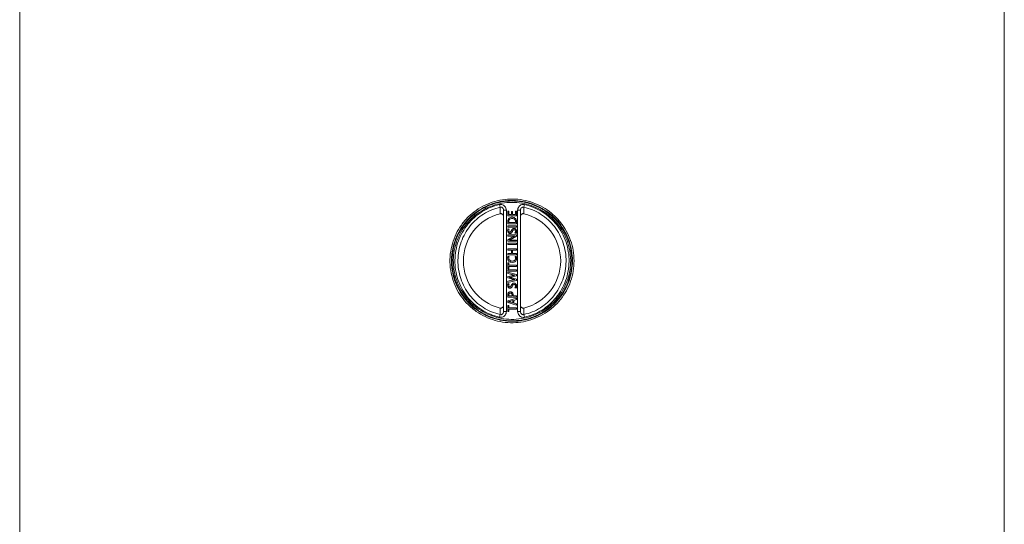
# Model space of a CAD drawing. Units: inches. Extents: x 2.7 to 44.3, y 2.2 to 31.2.
# Drawn here: x 32.3 to 36.9, y 17.9 to 20.2 of the extents above; entities that cross this region are included whole.
import ezdxf

# ---------------------------------------------------------------- set-up
doc = ezdxf.new("R2010")
doc.units = ezdxf.units.IN
doc.header["$MEASUREMENT"] = 0

msp = doc.modelspace()

# ---------------------------------------------------------------- linework, layer by layer
at = {"color": 7, "linetype": 'Continuous', "lineweight": 15}
for p, q in [((32.3067, 20.346), (32.3067, 17.0494)), ((36.8999, 17.0494), (36.8999, 20.346)), ((34.6033, 19.3919), (34.6087, 19.3888)), ((34.5639, 19.346), (34.5769, 19.346)), ((34.5639, 18.8736), (34.5639, 19.346)), ((34.5769, 19.346), (34.5769, 18.8736)), ((34.5887, 19.341), (34.5839, 19.341)), ((34.5839, 19.341), (34.5839, 19.3196)), ((34.5887, 19.3259), (34.5887, 19.341)), ((34.6055, 19.3401), (34.6007, 19.3401)), ((34.6007, 19.3401), (34.6007, 19.3259)), ((34.6055, 19.3259), (34.6055, 19.3401)), ((34.6194, 19.3419), (34.6194, 19.3259)), ((34.6242, 19.3419), (34.6194, 19.3419)), ((34.6242, 19.3196), (34.6242, 19.3419)), ((34.6297, 18.8736), (34.6297, 19.346)), ((34.6426, 19.346), (34.6297, 19.346)), ((34.6426, 19.346), (34.6426, 18.8736)), ((34.5476, 19.3299), (34.5477, 19.3299)), ((34.5839, 19.3196), (34.6242, 19.3196)), ((34.6007, 19.3259), (34.5887, 19.3259)), ((34.6032, 19.3135), (34.6031, 19.3135)), ((34.6194, 19.3259), (34.6055, 19.3259)), ((34.6588, 19.3299), (34.659, 19.3299)), ((34.6242, 19.2736), (34.5834, 19.2736)), ((34.5834, 19.2736), (34.5834, 19.2674)), ((34.5834, 19.2674), (34.6242, 19.2674)), ((34.5843, 19.2822), (34.6242, 19.2822)), ((34.5896, 19.2583), (34.5847, 19.2598)), ((34.6197, 19.2884), (34.5887, 19.2884)), ((34.6242, 19.2674), (34.6242, 19.2736)), ((34.5834, 19.2308), (34.5834, 19.225)), ((34.6242, 19.2308), (34.5834, 19.2308)), ((34.5834, 19.225), (34.5985, 19.225)), ((34.6023, 19.2188), (34.5834, 19.2081)), ((34.5834, 19.2081), (34.5834, 19.2014)), ((34.5834, 19.2014), (34.6242, 19.2014)), ((34.5913, 19.2067), (34.5912, 19.2069)), ((34.6052, 19.2137), (34.6242, 19.2245)), ((34.6242, 19.2071), (34.609, 19.2071)), ((34.6159, 19.2257), (34.6159, 19.2255)), ((34.617, 19.2385), (34.6222, 19.2371)), ((34.6242, 19.2245), (34.6242, 19.2308)), ((34.6242, 19.2014), (34.6242, 19.2071)), ((34.5833, 19.1667), (34.5833, 19.1605)), ((34.624, 19.1667), (34.5833, 19.1667)), ((34.5833, 19.1605), (34.6002, 19.1605)), ((34.6242, 19.1928), (34.5834, 19.1928)), ((34.5834, 19.1928), (34.5834, 19.1866)), ((34.5834, 19.1866), (34.6242, 19.1866)), ((34.6002, 19.1605), (34.6002, 19.1436)), ((34.6055, 19.1436), (34.6055, 19.1605)), ((34.6055, 19.1605), (34.624, 19.1605)), ((34.624, 19.1605), (34.624, 19.1667)), ((34.6242, 19.1866), (34.6242, 19.1928)), ((34.6002, 19.1436), (34.5833, 19.1436)), ((34.5833, 19.1436), (34.5833, 19.1373)), ((34.5833, 19.1373), (34.624, 19.1373)), ((34.5893, 19.1299), (34.5844, 19.1313)), ((34.624, 19.1436), (34.6055, 19.1436)), ((34.623, 19.1311), (34.618, 19.13)), ((34.624, 19.1373), (34.624, 19.1436)), ((34.5834, 19.1009), (34.5834, 19.0726)), ((34.5887, 19.1009), (34.5834, 19.1009)), ((34.5834, 19.0726), (34.5887, 19.0726)), ((34.6242, 19.0677), (34.5834, 19.0677)), ((34.5834, 19.0677), (34.5834, 19.0614)), ((34.5887, 19.0899), (34.5887, 19.1009)), ((34.6242, 19.0899), (34.5887, 19.0899)), ((34.5887, 19.0726), (34.5887, 19.0836)), ((34.5887, 19.0836), (34.6242, 19.0836)), ((34.6242, 19.0836), (34.6242, 19.0899)), ((34.6242, 19.0614), (34.6242, 19.0677)), ((34.5834, 19.0614), (34.6242, 19.0614)), ((34.6242, 19.046), (34.5834, 19.0564)), ((34.5834, 19.0564), (34.5834, 19.0501)), ((34.5834, 19.0501), (34.6027, 19.0458)), ((34.6028, 19.0404), (34.5834, 19.0361)), ((34.5834, 19.0361), (34.5834, 19.03)), ((34.5834, 19.03), (34.6026, 19.0254)), ((34.6028, 19.0197), (34.5834, 19.0157)), ((34.5834, 19.0092), (34.6242, 19.0186)), ((34.5912, 19.0327), (34.5912, 19.0329)), ((34.6045, 19.0352), (34.6242, 19.0396)), ((34.6242, 19.0251), (34.6045, 19.0299)), ((34.617, 19.0431), (34.617, 19.0429)), ((34.617, 19.0224), (34.617, 19.0223)), ((34.6242, 19.0396), (34.6242, 19.046)), ((34.6242, 19.0186), (34.6242, 19.0251)), ((34.5834, 19.0157), (34.5834, 19.0092)), ((34.5896, 19.0031), (34.5847, 19.0046)), ((34.617, 18.9833), (34.6222, 18.9819)), ((34.6244, 18.9357), (34.5834, 18.9232)), ((34.5842, 18.9407), (34.6242, 18.9407)), ((34.6033, 18.947), (34.5886, 18.947)), ((34.5968, 18.9213), (34.6076, 18.9245)), ((34.6076, 18.9245), (34.6076, 18.914)), ((34.6242, 18.947), (34.6082, 18.947)), ((34.6124, 18.9255), (34.6244, 18.9292)), ((34.6124, 18.9131), (34.6124, 18.9255)), ((34.6242, 18.9407), (34.6242, 18.947)), ((34.6244, 18.9292), (34.6244, 18.9357)), ((34.5477, 18.8897), (34.5476, 18.8897)), ((34.5834, 18.9232), (34.5834, 18.9157)), ((34.5834, 18.9157), (34.6244, 18.9032)), ((34.5834, 18.9018), (34.5834, 18.8736)), ((34.5887, 18.9018), (34.5834, 18.9018)), ((34.5887, 18.9192), (34.5887, 18.9193)), ((34.5887, 18.8908), (34.5887, 18.9018)), ((34.6242, 18.8908), (34.5887, 18.8908)), ((34.5887, 18.8736), (34.5887, 18.8845)), ((34.5887, 18.8845), (34.6242, 18.8845)), ((34.6076, 18.914), (34.5968, 18.9173)), ((34.6244, 18.9096), (34.6124, 18.9131)), ((34.6242, 18.8845), (34.6242, 18.8908)), ((34.6244, 18.9032), (34.6244, 18.9096)), ((34.659, 18.8897), (34.6588, 18.8897)), ((34.5639, 18.8736), (34.5769, 18.8736)), ((34.5834, 18.8736), (34.5887, 18.8736)), ((34.6426, 18.8736), (34.6297, 18.8736))]:
    msp.add_line(p, q, dxfattribs=at)
for centre, radius, start, end in [((34.7751, 19.4232), 0.2355, 192.3568, 195.4231), ((34.4314, 19.4232), 0.2355, 344.5769, 347.6432), ((34.6033, 19.1098), 0.227, 104.2054, 255.7946), ((34.6033, 19.1098), 0.227, 284.2054, 75.7946), ((34.7751, 18.7964), 0.2355, 164.5769, 167.6432), ((34.4314, 18.7964), 0.2355, 12.3568, 15.4231)]:
    msp.add_arc(centre, radius, start, end, dxfattribs=at)
for points, knots in [([(34.8928, 19.1098), (34.892, 19.0939), (34.8905, 19.0615), (34.8779, 19.0144), (34.858, 18.9696), (34.8309, 18.9291), (34.7971, 18.8935), (34.7584, 18.8644), (34.715, 18.842), (34.6689, 18.8272), (34.6204, 18.8202), (34.5717, 18.8214), (34.5234, 18.8308), (34.4777, 18.8481), (34.4352, 18.873), (34.3979, 18.9043), (34.3662, 18.9417), (34.3415, 18.9834), (34.3239, 19.0291), (34.3131, 19.0823), (34.3131, 19.1369), (34.3238, 19.1903), (34.3412, 19.2358), (34.3663, 19.2781), (34.3978, 19.3151), (34.4353, 19.3466), (34.477, 19.3711), (34.5227, 19.3885), (34.5703, 19.398), (34.6193, 19.3994), (34.6676, 19.3927), (34.7146, 19.3778), (34.758, 19.3555), (34.7973, 19.3259), (34.8307, 19.2907), (34.8579, 19.2501), (34.8776, 19.206), (34.8904, 19.1586), (34.892, 19.1262), (34.8928, 19.1098)], [0, 0, 0, 0, 0.026302, 0.053376, 0.079885, 0.107171, 0.13356, 0.160706, 0.186979, 0.214002, 0.240365, 0.267493, 0.294029, 0.321343, 0.347858, 0.37514, 0.401503, 0.428623, 0.454968, 0.482082, 0.517885, 0.544356, 0.571611, 0.598098, 0.625354, 0.651689, 0.678775, 0.705054, 0.732086, 0.758514, 0.785713, 0.812272, 0.839608, 0.866062, 0.893277, 0.919527, 0.946528, 0.972877, 1, 1, 1, 1]), ([(34.8854, 19.1098), (34.8854, 19.1099), (34.8854, 19.1258), (34.8826, 19.1575), (34.8709, 19.2034), (34.8514, 19.2467), (34.8252, 19.2862), (34.7925, 19.3208), (34.7545, 19.3496), (34.712, 19.3716), (34.6664, 19.3862), (34.6191, 19.3928), (34.5715, 19.3915), (34.525, 19.3822), (34.4806, 19.3654), (34.4398, 19.3413), (34.4033, 19.3108), (34.3725, 19.2744), (34.3481, 19.2333), (34.331, 19.1886), (34.3205, 19.1365), (34.3205, 19.0831), (34.331, 19.0311), (34.3479, 18.9866), (34.3722, 18.9457), (34.4028, 18.9093), (34.4393, 18.8786), (34.4805, 18.8542), (34.5252, 18.8373), (34.5721, 18.828), (34.6197, 18.8268), (34.6668, 18.8335), (34.7119, 18.848), (34.7541, 18.8697), (34.792, 18.8983), (34.8248, 18.9329), (34.8513, 18.9726), (34.8708, 19.0162), (34.8831, 19.0624), (34.8846, 19.094), (34.8854, 19.1098)], [0, 0, 0, 0, 0.000238, 0.02689, 0.053542, 0.080188, 0.106834, 0.133666, 0.160497, 0.187418, 0.214338, 0.241113, 0.267888, 0.29451, 0.321134, 0.347832, 0.374531, 0.401416, 0.428301, 0.455196, 0.482089, 0.517944, 0.544704, 0.571465, 0.59822, 0.624975, 0.651863, 0.678749, 0.705642, 0.732533, 0.75924, 0.785947, 0.812568, 0.83919, 0.865954, 0.892719, 0.919637, 0.946555, 0.973278, 1, 1, 1, 1]), ([(34.8828, 19.1098), (34.8825, 19.0995), (34.8816, 19.0739), (34.8733, 19.033), (34.8569, 18.9892), (34.8331, 18.9484), (34.803, 18.9124), (34.7669, 18.8816), (34.7265, 18.8574), (34.6821, 18.8402), (34.6359, 18.8308), (34.5885, 18.8293), (34.542, 18.8357), (34.4969, 18.8499), (34.4552, 18.8711), (34.4173, 18.8993), (34.3848, 18.9333), (34.3582, 18.9727), (34.3363, 19.0208), (34.3244, 19.0724), (34.3228, 19.125), (34.3293, 19.1714), (34.3435, 19.2165), (34.3648, 19.2582), (34.3931, 19.2961), (34.4271, 19.3285), (34.4665, 19.3551), (34.5095, 19.3745), (34.5555, 19.3866), (34.6024, 19.3906), (34.6496, 19.3868), (34.695, 19.3752), (34.7382, 19.3561), (34.7772, 19.3303), (34.8118, 19.2979), (34.8403, 19.2604), (34.8622, 19.2183), (34.879, 19.168), (34.8814, 19.1309), (34.8828, 19.1098)], [0, 0, 0, 0, 0.017563, 0.043831, 0.070856, 0.097191, 0.12428, 0.150776, 0.17804, 0.204542, 0.231821, 0.258164, 0.285275, 0.311543, 0.338566, 0.364957, 0.392105, 0.418628, 0.445924, 0.482074, 0.508371, 0.535433, 0.561729, 0.588783, 0.615174, 0.642324, 0.668848, 0.696144, 0.722601, 0.749833, 0.77613, 0.803189, 0.82948, 0.856525, 0.882974, 0.910184, 0.93671, 0.964012, 1, 1, 1, 1]), ([(34.877, 19.1098), (34.8757, 19.1304), (34.8734, 19.1664), (34.8569, 19.2154), (34.8428, 19.2428), (34.8263, 19.2688), (34.8076, 19.2933), (34.774, 19.3249), (34.7355, 19.3502), (34.6935, 19.3689), (34.6489, 19.3802), (34.6029, 19.3841), (34.5568, 19.3801), (34.5118, 19.3685), (34.4696, 19.3494), (34.4311, 19.3237), (34.3976, 19.2918), (34.37, 19.2551), (34.349, 19.2142), (34.335, 19.1704), (34.3287, 19.1249), (34.3301, 19.0735), (34.3418, 19.0231), (34.3632, 18.9761), (34.389, 18.9377), (34.421, 18.9045), (34.4579, 18.8769), (34.499, 18.8561), (34.5429, 18.8422), (34.5885, 18.836), (34.6348, 18.8373), (34.6802, 18.8465), (34.7235, 18.8631), (34.7633, 18.8868), (34.7986, 18.9167), (34.8282, 18.952), (34.8515, 18.9916), (34.8676, 19.0346), (34.8759, 19.0745), (34.8767, 19.0998), (34.877, 19.1098)], [0, 0, 0, 0, 0.035938, 0.062764, 0.089592, 0.089712, 0.116539, 0.143366, 0.170055, 0.196744, 0.223456, 0.250168, 0.277047, 0.303926, 0.330856, 0.357787, 0.384555, 0.411322, 0.43797, 0.464617, 0.491259, 0.5179, 0.554003, 0.580893, 0.607783, 0.634559, 0.661334, 0.688006, 0.714678, 0.741441, 0.768204, 0.795126, 0.822048, 0.848941, 0.875834, 0.902535, 0.929234, 0.955848, 0.982462, 1, 1, 1, 1]), ([(34.5451, 18.8468), (34.5306, 18.8509), (34.5017, 18.859), (34.4615, 18.8802), (34.4251, 18.9078), (34.3937, 18.9414), (34.3685, 18.98), (34.3501, 19.0223), (34.3392, 19.0671), (34.3358, 19.113), (34.3402, 19.1587), (34.352, 19.2028), (34.3711, 19.244), (34.3962, 19.2812), (34.4271, 19.3135), (34.4627, 19.34), (34.5022, 19.3608), (34.5308, 19.3688), (34.5451, 19.3728)], [0, 0, 0, 0, 0.062043, 0.124091, 0.187407, 0.250727, 0.314209, 0.377692, 0.441085, 0.504477, 0.567533, 0.630588, 0.692787, 0.754984, 0.816166, 0.877345, 0.938675, 1, 1, 1, 1]), ([(34.5481, 19.3605), (34.5347, 19.3568), (34.5076, 19.3492), (34.4704, 19.3295), (34.4364, 19.3041), (34.4073, 19.2734), (34.3833, 19.2379), (34.3654, 19.1987), (34.3541, 19.1566), (34.3499, 19.1132), (34.353, 19.0693), (34.3633, 19.0268), (34.3807, 18.9863), (34.4044, 18.9497), (34.4342, 18.9174), (34.4685, 18.8912), (34.5068, 18.8707), (34.5342, 18.863), (34.5481, 18.8591)], [0, 0, 0, 0, 0.060314, 0.122396, 0.182693, 0.24468, 0.306068, 0.369181, 0.431456, 0.495514, 0.558114, 0.622525, 0.685152, 0.749607, 0.81196, 0.87617, 0.937176, 1, 1, 1, 1]), ([(34.5451, 19.3728), (34.5456, 19.3729), (34.5489, 19.3735), (34.5553, 19.3735), (34.5639, 19.3703), (34.571, 19.3641), (34.5759, 19.3556), (34.5766, 19.3492), (34.5769, 19.346)], [0, 0, 0, 0, 0.0329967, 0.2124232, 0.3996203, 0.5964111, 0.7984197, 1, 1, 1, 1]), ([(34.5477, 19.3299), (34.5477, 19.3299), (34.5478, 19.3357), (34.5479, 19.3459), (34.548, 19.356), (34.5481, 19.3605)], [0, 0, 0, 0, 0.000031, 0.559772, 1, 1, 1, 1]), ([(34.5639, 19.346), (34.5637, 19.3477), (34.5634, 19.3512), (34.5611, 19.3558), (34.5575, 19.3592), (34.5532, 19.3609), (34.55, 19.361), (34.5483, 19.3606), (34.5481, 19.3605)], [0, 0, 0, 0, 0.2151896, 0.4250188, 0.6205854, 0.7993048, 0.9685709, 1, 1, 1, 1]), ([(34.6297, 19.346), (34.6297, 19.3474), (34.6299, 19.3519), (34.6324, 19.3591), (34.6376, 19.3663), (34.6447, 19.3713), (34.653, 19.3738), (34.6587, 19.3731), (34.6615, 19.3728)], [0, 0, 0, 0, 0.092023, 0.284102, 0.467527, 0.645243, 0.822587, 1, 1, 1, 1]), ([(34.6585, 19.3605), (34.6571, 19.3607), (34.6542, 19.3611), (34.6501, 19.3597), (34.6465, 19.357), (34.6439, 19.3531), (34.6428, 19.3492), (34.6427, 19.3468), (34.6426, 19.346)], [0, 0, 0, 0, 0.167679, 0.336078, 0.510479, 0.6982, 0.901434, 1, 1, 1, 1]), ([(34.6585, 18.8591), (34.6718, 18.8628), (34.6989, 18.8704), (34.7362, 18.8901), (34.7701, 18.9155), (34.7992, 18.9462), (34.8232, 18.9817), (34.8411, 19.0208), (34.8524, 19.063), (34.8566, 19.1063), (34.8535, 19.1503), (34.8432, 19.1928), (34.8258, 19.2333), (34.8021, 19.2699), (34.7723, 19.3022), (34.738, 19.3284), (34.6998, 19.3489), (34.6724, 19.3566), (34.6585, 19.3605)], [0, 0, 0, 0, 0.0603136, 0.1223956, 0.1826935, 0.2446798, 0.3060678, 0.3691815, 0.4314563, 0.4955137, 0.5581141, 0.6225247, 0.685152, 0.7496073, 0.81196, 0.8761702, 0.9371759, 1, 1, 1, 1]), ([(34.6585, 19.3605), (34.6585, 19.356), (34.6586, 19.3459), (34.6587, 19.3357), (34.6588, 19.3299), (34.6588, 19.3299)], [0, 0, 0, 0, 0.440228, 0.999969, 1, 1, 1, 1]), ([(34.6615, 19.3728), (34.6757, 19.3688), (34.7046, 19.3607), (34.7446, 19.3396), (34.7813, 19.312), (34.8125, 19.2785), (34.8379, 19.2398), (34.8563, 19.1977), (34.8674, 19.1527), (34.8707, 19.107), (34.8664, 19.0611), (34.8546, 19.0172), (34.8356, 18.9757), (34.8105, 18.9387), (34.7796, 18.9062), (34.7442, 18.8798), (34.7045, 18.8589), (34.676, 18.8509), (34.6615, 18.8468)], [0, 0, 0, 0, 0.061139, 0.1240917, 0.1864759, 0.2507276, 0.3132877, 0.3776929, 0.4401698, 0.5044778, 0.5666325, 0.6305892, 0.6919203, 0.7549844, 0.815326, 0.8773448, 0.9378012, 1, 1, 1, 1]), ([(34.5639, 19.3172), (34.5639, 19.3172), (34.5639, 19.3178), (34.5637, 19.3199), (34.5627, 19.3232), (34.56, 19.3268), (34.5564, 19.3293), (34.5521, 19.3305), (34.5492, 19.3301), (34.5477, 19.3299)], [0, 0, 0, 0, 0.006314, 0.075655, 0.263399, 0.448939, 0.63284, 0.816417, 1, 1, 1, 1]), ([(34.6031, 19.3135), (34.6007, 19.3134), (34.5958, 19.3131), (34.5898, 19.3101), (34.5859, 19.3055), (34.5839, 19.2997), (34.5836, 19.2951), (34.5834, 19.2927)], [0, 0, 0, 0, 0.223437, 0.447901, 0.584655, 0.773558, 1, 1, 1, 1]), ([(34.5834, 19.2927), (34.5834, 19.2918), (34.5834, 19.29), (34.5837, 19.2865), (34.584, 19.2839), (34.5843, 19.2822)], [0, 0, 0, 0, 0.25017, 0.50041, 1, 1, 1, 1]), ([(34.5883, 19.2933), (34.5884, 19.2952), (34.5886, 19.2985), (34.5908, 19.3026), (34.5937, 19.3052), (34.598, 19.307), (34.6013, 19.3072), (34.6033, 19.3073)], [0, 0, 0, 0, 0.249242, 0.415296, 0.581851, 0.743746, 1, 1, 1, 1]), ([(34.5887, 19.2884), (34.5886, 19.2888), (34.5885, 19.2896), (34.5883, 19.2912), (34.5883, 19.2924), (34.5883, 19.2933)], [0, 0, 0, 0, 0.25029, 0.500667, 1, 1, 1, 1]), ([(34.6195, 19.3079), (34.6178, 19.3092), (34.6141, 19.3121), (34.6081, 19.3134), (34.6044, 19.3135), (34.6032, 19.3135)], [0, 0, 0, 0, 0.357816, 0.793972, 1, 1, 1, 1]), ([(34.6033, 19.3073), (34.6059, 19.3071), (34.6099, 19.3069), (34.6149, 19.3045), (34.6178, 19.3014), (34.6196, 19.2972), (34.6198, 19.2942), (34.6199, 19.2925)], [0, 0, 0, 0, 0.302784, 0.471838, 0.642028, 0.799603, 1, 1, 1, 1]), ([(34.6247, 19.2911), (34.6247, 19.2926), (34.6246, 19.2956), (34.6236, 19.3008), (34.6219, 19.3051), (34.6199, 19.3074), (34.6195, 19.3079)], [0, 0, 0, 0, 0.2510364, 0.5025616, 0.8834891, 1, 1, 1, 1]), ([(34.6199, 19.2925), (34.6199, 19.2921), (34.6199, 19.2914), (34.6198, 19.2901), (34.6197, 19.2891), (34.6197, 19.2884)], [0, 0, 0, 0, 0.250117, 0.500265, 1, 1, 1, 1]), ([(34.6588, 19.3299), (34.6574, 19.3301), (34.6545, 19.3305), (34.6502, 19.3293), (34.6465, 19.3268), (34.6438, 19.3232), (34.6428, 19.3199), (34.6426, 19.3178), (34.6426, 19.3172), (34.6426, 19.3172)], [0, 0, 0, 0, 0.183583, 0.36716, 0.551061, 0.736601, 0.924345, 0.993686, 1, 1, 1, 1]), ([(34.5847, 19.2598), (34.5844, 19.2591), (34.5838, 19.2577), (34.5831, 19.2549), (34.583, 19.2526), (34.5829, 19.2512)], [0, 0, 0, 0, 0.251018, 0.50188, 1, 1, 1, 1]), ([(34.5829, 19.2512), (34.5831, 19.2489), (34.5834, 19.2454), (34.5859, 19.2413), (34.5887, 19.2389), (34.5916, 19.2379), (34.5933, 19.2378), (34.5939, 19.2378)], [0, 0, 0, 0, 0.3432891, 0.5388099, 0.7352674, 0.9121676, 1, 1, 1, 1]), ([(34.5878, 19.251), (34.5878, 19.2516), (34.5878, 19.2529), (34.5883, 19.2554), (34.5891, 19.2571), (34.5896, 19.2583)], [0, 0, 0, 0, 0.250828, 0.50203, 1, 1, 1, 1]), ([(34.5932, 19.2441), (34.5925, 19.2442), (34.5912, 19.2443), (34.5896, 19.2455), (34.5884, 19.2471), (34.5879, 19.2491), (34.5878, 19.2505), (34.5878, 19.251)], [0, 0, 0, 0, 0.212617, 0.394516, 0.589262, 0.82917, 1, 1, 1, 1]), ([(34.6006, 19.2516), (34.6003, 19.2507), (34.5995, 19.249), (34.5982, 19.2468), (34.5967, 19.2451), (34.595, 19.2442), (34.5938, 19.2441), (34.5932, 19.2441)], [0, 0, 0, 0, 0.251306, 0.502391, 0.69285, 0.846019, 1, 1, 1, 1]), ([(34.5939, 19.2378), (34.5952, 19.2379), (34.5977, 19.2382), (34.6013, 19.2406), (34.6039, 19.2441), (34.6051, 19.2469), (34.6056, 19.2481)], [0, 0, 0, 0, 0.225658, 0.453603, 0.767172, 1, 1, 1, 1]), ([(34.6127, 19.2613), (34.6114, 19.2612), (34.6087, 19.261), (34.6049, 19.2586), (34.6023, 19.2552), (34.6011, 19.2527), (34.6006, 19.2516)], [0, 0, 0, 0, 0.241248, 0.484636, 0.79057, 1, 1, 1, 1]), ([(34.6056, 19.2481), (34.606, 19.2489), (34.6068, 19.2508), (34.6084, 19.2531), (34.6104, 19.2546), (34.612, 19.255), (34.613, 19.255), (34.6132, 19.2551)], [0, 0, 0, 0, 0.25159, 0.560986, 0.746447, 0.932121, 1, 1, 1, 1]), ([(34.6247, 19.247), (34.6245, 19.2493), (34.6243, 19.2529), (34.6219, 19.2573), (34.6189, 19.2599), (34.6156, 19.2612), (34.6135, 19.2613), (34.6127, 19.2613)], [0, 0, 0, 0, 0.321501, 0.510444, 0.700038, 0.881417, 1, 1, 1, 1]), ([(34.6132, 19.2551), (34.6141, 19.255), (34.6156, 19.2548), (34.6174, 19.2536), (34.6186, 19.2519), (34.6193, 19.2497), (34.6194, 19.2481), (34.6194, 19.2474)], [0, 0, 0, 0, 0.2374697, 0.4038805, 0.5697021, 0.804597, 1, 1, 1, 1]), ([(34.6194, 19.2474), (34.6194, 19.2466), (34.6193, 19.2451), (34.6187, 19.242), (34.6177, 19.2399), (34.617, 19.2385)], [0, 0, 0, 0, 0.250951, 0.502332, 1, 1, 1, 1]), ([(34.6222, 19.2371), (34.6226, 19.2379), (34.6234, 19.2394), (34.6244, 19.2428), (34.6246, 19.2453), (34.6247, 19.247)], [0, 0, 0, 0, 0.252108, 0.503714, 1, 1, 1, 1]), ([(34.6242, 19.2822), (34.6243, 19.2829), (34.6245, 19.2844), (34.6247, 19.2874), (34.6247, 19.2896), (34.6247, 19.2911)], [0, 0, 0, 0, 0.250104, 0.500198, 1, 1, 1, 1]), ([(34.5912, 19.2069), (34.5924, 19.2074), (34.5948, 19.2084), (34.5995, 19.2106), (34.6029, 19.2125), (34.6052, 19.2137)], [0, 0, 0, 0, 0.250081, 0.5002, 1, 1, 1, 1]), ([(34.609, 19.2071), (34.6076, 19.2071), (34.6046, 19.2071), (34.5987, 19.207), (34.5942, 19.2068), (34.5913, 19.2067)], [0, 0, 0, 0, 0.250032, 0.500059, 1, 1, 1, 1]), ([(34.5985, 19.225), (34.5999, 19.225), (34.6028, 19.225), (34.6086, 19.2251), (34.613, 19.2255), (34.6159, 19.2257)], [0, 0, 0, 0, 0.25006, 0.50012, 1, 1, 1, 1]), ([(34.6159, 19.2255), (34.6148, 19.225), (34.6124, 19.224), (34.6079, 19.2219), (34.6045, 19.2201), (34.6023, 19.2188)], [0, 0, 0, 0, 0.2500806, 0.500197, 1, 1, 1, 1]), ([(34.5844, 19.1313), (34.584, 19.1299), (34.5833, 19.1278), (34.583, 19.1248), (34.5829, 19.1233), (34.5829, 19.1226)], [0, 0, 0, 0, 0.489711, 0.744051, 1, 1, 1, 1]), ([(34.5829, 19.1226), (34.5831, 19.12), (34.5835, 19.1154), (34.5869, 19.1095), (34.5914, 19.1056), (34.5974, 19.1033), (34.6017, 19.103), (34.6041, 19.1028)], [0, 0, 0, 0, 0.233992, 0.420345, 0.606986, 0.781132, 1, 1, 1, 1]), ([(34.5878, 19.1228), (34.5878, 19.1234), (34.5878, 19.1246), (34.5882, 19.1271), (34.5888, 19.1288), (34.5893, 19.1299)], [0, 0, 0, 0, 0.250679, 0.501646, 1, 1, 1, 1]), ([(34.6038, 19.1091), (34.6012, 19.1092), (34.5972, 19.1095), (34.5923, 19.1122), (34.5895, 19.1154), (34.588, 19.1192), (34.5878, 19.1217), (34.5878, 19.1228)], [0, 0, 0, 0, 0.3193799, 0.5010475, 0.6832797, 0.8587887, 1, 1, 1, 1]), ([(34.6194, 19.1227), (34.6192, 19.1207), (34.619, 19.1174), (34.6164, 19.1135), (34.613, 19.1108), (34.6086, 19.1093), (34.6053, 19.1091), (34.6038, 19.1091)], [0, 0, 0, 0, 0.248976, 0.416123, 0.5832124, 0.8005546, 1, 1, 1, 1]), ([(34.6041, 19.1028), (34.6073, 19.1031), (34.6124, 19.1034), (34.6186, 19.1069), (34.6224, 19.1113), (34.6244, 19.1164), (34.6246, 19.1199), (34.6247, 19.1215)], [0, 0, 0, 0, 0.301021, 0.4853037, 0.6702969, 0.8427358, 1, 1, 1, 1]), ([(34.618, 19.13), (34.6182, 19.1294), (34.6187, 19.1283), (34.6192, 19.1258), (34.6193, 19.1239), (34.6194, 19.1227)], [0, 0, 0, 0, 0.251316, 0.502523, 1, 1, 1, 1]), ([(34.6247, 19.1215), (34.6247, 19.1223), (34.6246, 19.124), (34.6243, 19.1272), (34.6235, 19.1296), (34.623, 19.1311)], [0, 0, 0, 0, 0.25092, 0.501948, 1, 1, 1, 1]), ([(34.5912, 19.0329), (34.5923, 19.033), (34.5946, 19.0333), (34.599, 19.034), (34.6023, 19.0347), (34.6045, 19.0352)], [0, 0, 0, 0, 0.250081, 0.5002, 1, 1, 1, 1]), ([(34.6045, 19.0299), (34.6034, 19.0302), (34.6012, 19.0308), (34.5968, 19.0318), (34.5935, 19.0323), (34.5912, 19.0327)], [0, 0, 0, 0, 0.250095, 0.500179, 1, 1, 1, 1]), ([(34.6026, 19.0254), (34.6038, 19.0251), (34.6062, 19.0246), (34.611, 19.0235), (34.6146, 19.0228), (34.617, 19.0224)], [0, 0, 0, 0, 0.250079, 0.500159, 1, 1, 1, 1]), ([(34.6027, 19.0458), (34.6039, 19.0455), (34.6062, 19.045), (34.611, 19.0441), (34.6146, 19.0435), (34.617, 19.0431)], [0, 0, 0, 0, 0.250043, 0.500091, 1, 1, 1, 1]), ([(34.617, 19.0429), (34.6158, 19.0428), (34.6134, 19.0424), (34.6086, 19.0416), (34.6051, 19.0409), (34.6028, 19.0404)], [0, 0, 0, 0, 0.250034, 0.500084, 1, 1, 1, 1]), ([(34.617, 19.0223), (34.6158, 19.0221), (34.6134, 19.0217), (34.6087, 19.0209), (34.6051, 19.0202), (34.6028, 19.0197)], [0, 0, 0, 0, 0.250005, 0.500014, 1, 1, 1, 1]), ([(34.5847, 19.0046), (34.5844, 19.0039), (34.5838, 19.0025), (34.5831, 18.9996), (34.583, 18.9974), (34.5829, 18.996)], [0, 0, 0, 0, 0.251018, 0.50188, 1, 1, 1, 1]), ([(34.5829, 18.996), (34.5831, 18.9937), (34.5834, 18.9902), (34.5859, 18.986), (34.5887, 18.9836), (34.5916, 18.9827), (34.5933, 18.9826), (34.5939, 18.9826)], [0, 0, 0, 0, 0.343289, 0.53881, 0.735267, 0.912168, 1, 1, 1, 1]), ([(34.5878, 18.9958), (34.5878, 18.9964), (34.5878, 18.9977), (34.5883, 19.0002), (34.5891, 19.0019), (34.5896, 19.0031)], [0, 0, 0, 0, 0.2508278, 0.5020303, 1, 1, 1, 1]), ([(34.5932, 18.9888), (34.5925, 18.9889), (34.5912, 18.9891), (34.5896, 18.9903), (34.5884, 18.9919), (34.5879, 18.9939), (34.5878, 18.9952), (34.5878, 18.9958)], [0, 0, 0, 0, 0.212617, 0.394516, 0.589262, 0.82917, 1, 1, 1, 1]), ([(34.6006, 18.9964), (34.6003, 18.9955), (34.5995, 18.9938), (34.5982, 18.9915), (34.5967, 18.9898), (34.595, 18.989), (34.5938, 18.9889), (34.5932, 18.9888)], [0, 0, 0, 0, 0.251306, 0.502391, 0.69285, 0.846019, 1, 1, 1, 1]), ([(34.5939, 18.9826), (34.5952, 18.9827), (34.5977, 18.983), (34.6013, 18.9854), (34.6039, 18.9889), (34.6051, 18.9917), (34.6056, 18.9928)], [0, 0, 0, 0, 0.225658, 0.453603, 0.767172, 1, 1, 1, 1]), ([(34.6127, 19.0061), (34.6114, 19.006), (34.6087, 19.0058), (34.6049, 19.0034), (34.6023, 19), (34.6011, 18.9974), (34.6006, 18.9964)], [0, 0, 0, 0, 0.241248, 0.484636, 0.79057, 1, 1, 1, 1]), ([(34.6056, 18.9928), (34.606, 18.9937), (34.6068, 18.9956), (34.6084, 18.9979), (34.6104, 18.9994), (34.612, 18.9998), (34.613, 18.9998), (34.6132, 18.9998)], [0, 0, 0, 0, 0.25159, 0.560986, 0.746447, 0.932121, 1, 1, 1, 1]), ([(34.6247, 18.9918), (34.6245, 18.9941), (34.6243, 18.9977), (34.6219, 19.0021), (34.6189, 19.0047), (34.6156, 19.006), (34.6135, 19.0061), (34.6127, 19.0061)], [0, 0, 0, 0, 0.321501, 0.510444, 0.700038, 0.881417, 1, 1, 1, 1]), ([(34.6132, 18.9998), (34.6141, 18.9997), (34.6156, 18.9996), (34.6174, 18.9983), (34.6186, 18.9966), (34.6193, 18.9945), (34.6194, 18.9929), (34.6194, 18.9922)], [0, 0, 0, 0, 0.2374697, 0.4038805, 0.5697021, 0.804597, 1, 1, 1, 1]), ([(34.6194, 18.9922), (34.6194, 18.9914), (34.6193, 18.9899), (34.6187, 18.9868), (34.6177, 18.9847), (34.617, 18.9833)], [0, 0, 0, 0, 0.250951, 0.502332, 1, 1, 1, 1]), ([(34.6222, 18.9819), (34.6226, 18.9827), (34.6234, 18.9842), (34.6244, 18.9875), (34.6246, 18.9901), (34.6247, 18.9918)], [0, 0, 0, 0, 0.252108, 0.503714, 1, 1, 1, 1]), ([(34.5867, 18.962), (34.5858, 18.9607), (34.5844, 18.9585), (34.5836, 18.9546), (34.5835, 18.9521), (34.5834, 18.9507)], [0, 0, 0, 0, 0.3834672, 0.6524699, 1, 1, 1, 1]), ([(34.5834, 18.9507), (34.5834, 18.9499), (34.5835, 18.9482), (34.5836, 18.9449), (34.584, 18.9424), (34.5842, 18.9407)], [0, 0, 0, 0, 0.250132, 0.5003, 1, 1, 1, 1]), ([(34.5953, 18.9657), (34.5945, 18.9656), (34.5924, 18.9655), (34.5892, 18.9644), (34.5874, 18.9627), (34.5867, 18.962)], [0, 0, 0, 0, 0.2522027, 0.6685399, 1, 1, 1, 1]), ([(34.5883, 18.9511), (34.5883, 18.9524), (34.5885, 18.9544), (34.5898, 18.9569), (34.5914, 18.9585), (34.5935, 18.9593), (34.5949, 18.9594), (34.5956, 18.9594)], [0, 0, 0, 0, 0.30145, 0.482302, 0.664077, 0.825289, 1, 1, 1, 1]), ([(34.5886, 18.947), (34.5886, 18.9473), (34.5884, 18.948), (34.5883, 18.9494), (34.5883, 18.9504), (34.5883, 18.9511)], [0, 0, 0, 0, 0.250372, 0.50078, 1, 1, 1, 1]), ([(34.6085, 18.9504), (34.6083, 18.9526), (34.608, 18.9564), (34.6058, 18.9609), (34.6031, 18.9636), (34.5996, 18.9653), (34.5969, 18.9655), (34.5953, 18.9657)], [0, 0, 0, 0, 0.2862487, 0.4974362, 0.6452362, 0.7926692, 1, 1, 1, 1]), ([(34.5956, 18.9594), (34.5967, 18.9594), (34.5985, 18.9592), (34.6008, 18.958), (34.6023, 18.9562), (34.6034, 18.9537), (34.6035, 18.9517), (34.6036, 18.9504)], [0, 0, 0, 0, 0.231156, 0.395788, 0.560488, 0.728201, 1, 1, 1, 1]), ([(34.6036, 18.9504), (34.6036, 18.9501), (34.6036, 18.9496), (34.6036, 18.9484), (34.6034, 18.9475), (34.6033, 18.947)], [0, 0, 0, 0, 0.25062, 0.501328, 1, 1, 1, 1]), ([(34.6082, 18.947), (34.6082, 18.9473), (34.6083, 18.9478), (34.6084, 18.949), (34.6085, 18.9498), (34.6085, 18.9504)], [0, 0, 0, 0, 0.250256, 0.500616, 1, 1, 1, 1]), ([(34.5477, 18.8897), (34.5492, 18.8895), (34.5521, 18.8891), (34.5564, 18.8903), (34.56, 18.8928), (34.5627, 18.8964), (34.5637, 18.8997), (34.5639, 18.9018), (34.5639, 18.9024), (34.5639, 18.9024)], [0, 0, 0, 0, 0.183583, 0.36716, 0.551061, 0.736601, 0.924345, 0.993686, 1, 1, 1, 1]), ([(34.5481, 18.8591), (34.548, 18.8635), (34.5479, 18.8737), (34.5478, 18.8839), (34.5477, 18.8897), (34.5477, 18.8897)], [0, 0, 0, 0, 0.440228, 0.999969, 1, 1, 1, 1]), ([(34.5887, 18.9193), (34.5894, 18.9195), (34.5908, 18.9198), (34.5935, 18.9204), (34.5955, 18.921), (34.5968, 18.9213)], [0, 0, 0, 0, 0.250012, 0.500026, 1, 1, 1, 1]), ([(34.5968, 18.9173), (34.5961, 18.9174), (34.5948, 18.9178), (34.5921, 18.9184), (34.5901, 18.9189), (34.5887, 18.9192)], [0, 0, 0, 0, 0.250021, 0.500053, 1, 1, 1, 1]), ([(34.6426, 18.9024), (34.6426, 18.9024), (34.6426, 18.9018), (34.6428, 18.8997), (34.6438, 18.8964), (34.6465, 18.8928), (34.6502, 18.8903), (34.6545, 18.8891), (34.6574, 18.8895), (34.6588, 18.8897)], [0, 0, 0, 0, 0.006314, 0.075655, 0.263399, 0.448939, 0.63284, 0.816417, 1, 1, 1, 1]), ([(34.6588, 18.8897), (34.6588, 18.8897), (34.6587, 18.8839), (34.6586, 18.8737), (34.6585, 18.8635), (34.6585, 18.8591)], [0, 0, 0, 0, 0.000031, 0.559772, 1, 1, 1, 1]), ([(34.5769, 18.8736), (34.5768, 18.8722), (34.5766, 18.8676), (34.5742, 18.8605), (34.5689, 18.8533), (34.5618, 18.8483), (34.5535, 18.8458), (34.5479, 18.8465), (34.5451, 18.8468)], [0, 0, 0, 0, 0.092023, 0.284102, 0.467527, 0.645243, 0.822587, 1, 1, 1, 1]), ([(34.5481, 18.8591), (34.5495, 18.8589), (34.5523, 18.8584), (34.5565, 18.8598), (34.56, 18.8626), (34.5626, 18.8665), (34.5638, 18.8704), (34.5639, 18.8728), (34.5639, 18.8736)], [0, 0, 0, 0, 0.167679, 0.336078, 0.510479, 0.6982, 0.901434, 1, 1, 1, 1]), ([(34.6615, 18.8468), (34.661, 18.8467), (34.6577, 18.846), (34.6512, 18.8461), (34.6426, 18.8493), (34.6355, 18.8555), (34.6306, 18.864), (34.63, 18.8704), (34.6297, 18.8736)], [0, 0, 0, 0, 0.032997, 0.212423, 0.39962, 0.596411, 0.79842, 1, 1, 1, 1]), ([(34.6426, 18.8736), (34.6428, 18.8719), (34.6431, 18.8684), (34.6455, 18.8638), (34.649, 18.8604), (34.6533, 18.8586), (34.6566, 18.8586), (34.6582, 18.859), (34.6585, 18.8591)], [0, 0, 0, 0, 0.21519, 0.425019, 0.620585, 0.799305, 0.968571, 1, 1, 1, 1])]:
    msp.add_open_spline(points, degree=3, knots=knots, dxfattribs=at)

doc.saveas('drawing.dxf')
